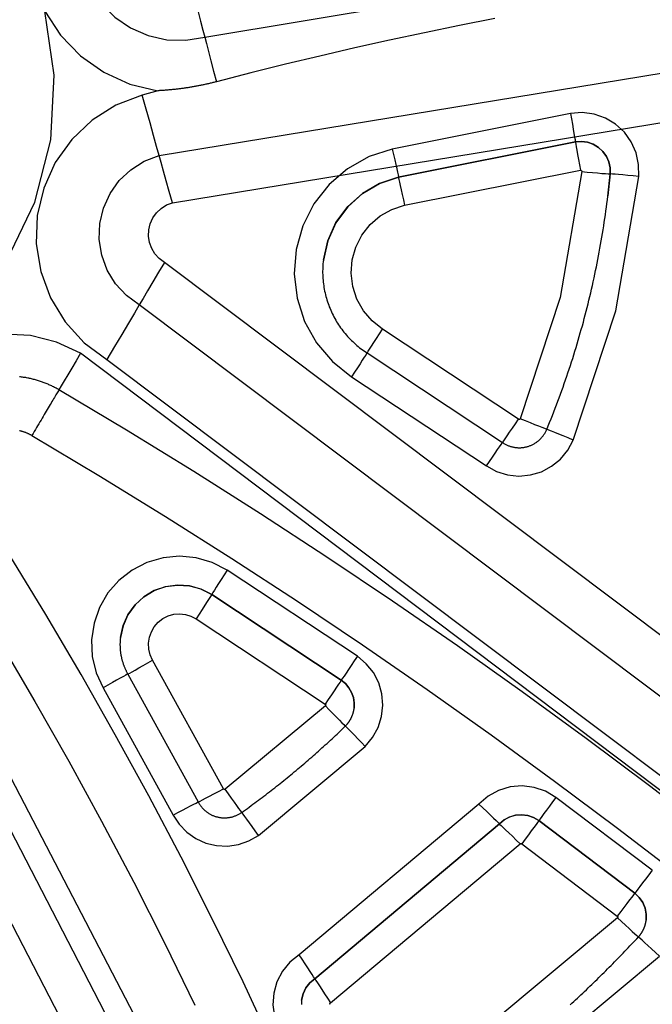
# Model space of a CAD drawing. Extents: x 0 to 21000, y 0 to 14850.
# Drawn here: x 8854 to 8888, y 1760 to 1812 of the extents above; entities that cross this region are included whole.
import ezdxf

# ---------------------------------------------------------------- set-up
doc = ezdxf.new("R2010")
doc.units = 0
doc.header["$LTSCALE"] = 10
doc.layers.get('0').update_dxf_attribs({"linetype": 'CONTINUOUS'})
doc.layers.get('DEFPOINTS').update_dxf_attribs({"color": 252, "linetype": 'CONTINUOUS'})
doc.layers.add('D-STR', color=1, linetype='CONTINUOUS')
doc.layers.add('D-STR-DIM', color=7, linetype='CONTINUOUS')
doc.styles.add('STYLE_0', font='romans.shx', dxfattribs={"width": 0.6, "bigfont": 'bigfont.shx'})
doc.dimstyles.new('S-50-_XXX_', dxfattribs={"dimscale": 50, "dimtxt": 2.5, "dimasz": 0.5, "dimexe": 0, "dimexo": 1, "dimgap": 0, "dimtad": 1, "dimrnd": 10, "dimblk": 'DOT', "dimcen": 0, "dimclrd": 256, "dimclre": 256, "dimclrt": 256, "dimazin": 3, "dimtfac": 0.05, "dimtix": 1, "dimtmove": 0, "dimatfit": 3})

# ---------------------------------------------------------------- blocks, each defined once
blk = doc.blocks.new('_DOT')
at = {"color": 0, "linetype": 'BYBLOCK'}
blk.add_line((-0.5, 0), (-1, 0), dxfattribs=at)
at = {"color": 0, "linetype": 'BYBLOCK', "const_width": 0.5}
blk.add_lwpolyline([(-0.25, 0, 1), (0.25, 0, 1)], format="xyb", close=True, dxfattribs=at)
blk = doc.blocks.new('*D24')
at = {"layer": 'D-STR-DIM'}
for p, q in [((9014.398, 2522.604), (6785.083, 2522.604)), ((6785.083, 1155.467), (6785.083, 2497.604))]:
    blk.add_line(p, q, dxfattribs=at)
at = {"layer": 'DEFPOINTS', "color": 0}
for p in [(6785.083, 2522.604), (9064.398, 2522.604), (7457.786, 1130.467)]:
    blk.add_point(p, dxfattribs=at)
at = {"layer": 'D-STR-DIM', "xscale": 25, "yscale": 25, "zscale": 25}
for p, rotation in [((6785.083, 2522.604), 90), ((6785.083, 1130.467), 270)]:
    blk.add_blockref('_DOT', p, dxfattribs=dict(at, rotation=rotation))
at = {"layer": 'D-STR-DIM', "style": 'STYLE_0', "width": 0.6}
blk.add_text('(1390)', height=125, rotation=90, dxfattribs=at).set_placement((6731.512, 1633.678))

msp = doc.modelspace()

# ---------------------------------------------------------------- linework, layer by layer
at = {"layer": 'D-STR'}
for p, q in [((8861.438, 1808.455), (8860.61, 1808.226)), ((8883.45, 1807.24), (8873.949, 1805.343)), ((8874.277, 1803.843), (8883.715, 1805.727)), ((8883.715, 1805.725), (8874.277, 1803.842)), ((8874.606, 1802.342), (8883.98, 1804.212)), ((8885.573, 1804.013), (8885.447, 1802.839)), ((8885.447, 1802.838), (8885.573, 1804.012)), ((8880.682, 1790.928), (8873.425, 1795.731)), ((8872.602, 1794.461), (8879.826, 1789.681)), ((8871.779, 1793.193), (8878.971, 1788.435)), ((8872.086, 1778.276), (8865.141, 1782.872)), ((8864.315, 1781.578), (8871.227, 1777.003)), ((8871.227, 1777.002), (8864.315, 1781.577)), ((8863.489, 1780.283), (8870.368, 1775.73)), ((8864.942, 1771.201), (8861.162, 1778.075)), ((8859.84, 1777.331), (8863.596, 1770.502)), ((8858.519, 1776.589), (8862.25, 1769.803)), ((8870.377, 1775.632), (8865.035, 1771.179)), ((8866.806, 1768.723), (8872.504, 1773.472)), ((8887.817, 1766.856), (8882.676, 1770.749)), ((8878.567, 1770.394), (8868.972, 1762.355)), ((8869.811, 1761.071), (8879.67, 1769.331)), ((8879.67, 1769.33), (8869.811, 1761.07)), ((8881.767, 1769.512), (8886.883, 1765.638)), ((8886.883, 1765.636), (8881.767, 1769.511)), ((8870.65, 1759.786), (8880.773, 1768.268)), ((8880.857, 1768.275), (8885.949, 1764.418)), ((8885.957, 1764.325), (8873.334, 1753.807)), ((8874.976, 1751.263), (8888.192, 1762.276))]:
    msp.add_line(p, q, dxfattribs=at)
at = {"layer": 'D-STR', "extrusion": (0, 1, -2.22045e-16)}
for p, q in [((8883.715, 1805.725), (8883.715, 1805.727)), ((8874.277, 1803.842), (8874.277, 1803.843)), ((8885.573, 1804.012), (8885.573, 1804.013)), ((8885.447, 1802.838), (8885.447, 1802.839)), ((8870.27, 1799.419), (8870.27, 1799.42)), ((8864.315, 1781.577), (8864.315, 1781.578)), ((8859.445, 1779.285), (8859.445, 1779.287)), ((8871.227, 1777.002), (8871.227, 1777.003)), ((8871.91, 1775.5), (8871.91, 1775.502)), ((8879.67, 1769.33), (8879.67, 1769.331)), ((8881.767, 1769.511), (8881.767, 1769.512)), ((8886.883, 1765.636), (8886.883, 1765.638)), ((8887.488, 1764.191), (8887.488, 1764.192)), ((8869.811, 1761.07), (8869.811, 1761.071)), ((8869.11, 1759.935), (8869.11, 1759.936))]:
    msp.add_line(p, q, dxfattribs=at)
at = {"layer": 'D-STR'}
for points in [[(8859.042, 1820.486), (8858.346, 1819.741), (8857.804, 1818.876), (8857.437, 1817.925), (8857.257, 1816.921), (8857.27, 1815.901), (8857.477, 1814.903), (8857.87, 1813.962), (8858.435, 1813.112), (8859.15, 1812.385), (8859.991, 1811.808), (8860.926, 1811.4), (8861.921, 1811.177), (8862.94, 1811.148), (8863.947, 1811.312)], [(8863.947, 1811.312), (8906.008, 1818.326), (8948.642, 1817.501), (8990.4, 1808.864)], [(8822.207, 1814.817), (8821.277, 1811.496), (8821.018, 1808.058), (8821.44, 1804.636), (8822.526, 1801.363), (8824.234, 1798.367), (8826.497, 1795.766), (8829.227, 1793.659), (8832.319, 1792.131), (8835.65, 1791.239), (8839.091, 1791.02), (8842.508, 1791.481), (8845.769, 1792.605), (8848.744, 1794.347), (8851.32, 1796.64), (8853.394, 1799.395), (8854.887, 1802.503), (8855.74, 1805.844), (8855.919, 1809.288), (8855.419, 1812.7)], [(8863.248, 1813.984), (8863.416, 1813.345), (8863.577, 1812.733), (8863.723, 1812.175), (8863.848, 1811.694), (8863.947, 1811.312)], [(8855.419, 1812.7), (8856.254, 1811.421), (8857.315, 1810.323), (8858.562, 1809.443), (8859.954, 1808.812), (8861.438, 1808.455)], [(8861.512, 1805.001), (8910.833, 1813.098), (8960.742, 1810.408), (9008.906, 1797.056)], [(8879.411, 1812.301), (8877.535, 1811.932), (8875.665, 1811.548), (8873.801, 1811.15), (8871.942, 1810.736), (8870.09, 1810.307), (8868.243, 1809.864), (8866.403, 1809.406), (8864.568, 1808.934), (8864.521, 1808.922), (8864.474, 1808.91), (8864.426, 1808.898), (8864.379, 1808.886), (8864.332, 1808.874), (8864.284, 1808.863), (8864.237, 1808.851), (8864.189, 1808.84), (8864.142, 1808.829), (8864.094, 1808.818), (8864.046, 1808.807), (8863.999, 1808.797), (8863.951, 1808.786), (8863.903, 1808.776), (8863.856, 1808.766), (8863.808, 1808.756), (8863.76, 1808.746), (8863.712, 1808.737), (8863.664, 1808.727), (8863.616, 1808.718), (8863.568, 1808.708), (8863.52, 1808.699), (8863.472, 1808.69), (8863.424, 1808.682), (8863.376, 1808.673), (8863.328, 1808.665), (8863.28, 1808.656), (8863.232, 1808.648), (8863.184, 1808.64), (8863.136, 1808.632), (8863.087, 1808.625), (8863.039, 1808.617), (8862.991, 1808.61), (8862.943, 1808.603), (8862.894, 1808.596), (8862.846, 1808.589), (8862.798, 1808.582), (8862.749, 1808.575), (8862.701, 1808.569), (8862.652, 1808.563), (8862.604, 1808.557), (8862.556, 1808.551), (8862.507, 1808.545), (8862.459, 1808.539), (8862.41, 1808.534), (8862.362, 1808.528), (8862.313, 1808.523), (8862.265, 1808.518), (8862.216, 1808.513), (8862.168, 1808.508), (8862.119, 1808.504), (8862.07, 1808.499), (8862.022, 1808.495), (8861.973, 1808.491), (8861.925, 1808.487), (8861.876, 1808.483), (8861.827, 1808.479), (8861.779, 1808.476), (8861.73, 1808.472), (8861.682, 1808.469), (8861.633, 1808.466), (8861.584, 1808.463), (8861.535, 1808.46), (8861.487, 1808.457), (8861.438, 1808.455)], [(8863.947, 1811.312), (8864.036, 1810.97), (8864.146, 1810.544), (8864.275, 1810.051), (8864.418, 1809.508), (8864.568, 1808.934)], [(8862.217, 1802.481), (8910.977, 1810.486), (8960.319, 1807.826), (9007.936, 1794.626)], [(8860.61, 1808.226), (8859.208, 1807.685), (8857.937, 1806.884), (8856.845, 1805.852), (8855.973, 1804.628), (8855.355, 1803.259), (8855.012, 1801.796), (8854.959, 1800.294), (8855.197, 1798.811), (8855.717, 1797.401), (8856.5, 1796.119), (8857.516, 1795.012), (8858.727, 1794.122)], [(8861.512, 1805.001), (8861.376, 1805.483), (8861.211, 1806.07), (8861.024, 1806.741), (8860.821, 1807.468), (8860.61, 1808.226)], [(8887.092, 1803.882), (8887.087, 1804.517), (8886.953, 1805.139), (8886.696, 1805.72), (8886.326, 1806.236), (8885.859, 1806.667), (8885.314, 1806.994), (8884.714, 1807.203), (8884.084, 1807.286), (8883.45, 1807.24)], [(8883.45, 1807.24), (8883.502, 1806.947), (8883.552, 1806.664), (8883.598, 1806.404), (8883.638, 1806.175), (8883.671, 1805.986), (8883.696, 1805.846), (8883.71, 1805.758), (8883.715, 1805.727)], [(8873.949, 1805.343), (8872.706, 1804.937), (8871.565, 1804.296), (8870.572, 1803.445), (8869.763, 1802.417), (8869.169, 1801.251), (8868.814, 1799.992), (8868.712, 1798.687), (8868.865, 1797.388), (8869.268, 1796.144), (8869.905, 1795.001), (8870.753, 1794.005), (8871.779, 1793.193)], [(8873.949, 1805.343), (8874.013, 1805.053), (8874.075, 1804.773), (8874.132, 1804.515), (8874.182, 1804.288), (8874.223, 1804.101), (8874.253, 1803.961), (8874.271, 1803.874), (8874.277, 1803.843)], [(8883.715, 1805.727), (8884.039, 1805.75), (8884.36, 1805.708), (8884.666, 1805.601), (8884.944, 1805.434), (8885.183, 1805.215), (8885.371, 1804.951), (8885.503, 1804.655), (8885.571, 1804.338), (8885.573, 1804.013)], [(8885.573, 1804.012), (8885.571, 1804.337), (8885.502, 1804.654), (8885.371, 1804.95), (8885.182, 1805.214), (8884.944, 1805.433), (8884.666, 1805.6), (8884.36, 1805.707), (8884.038, 1805.749), (8883.715, 1805.725)], [(8883.715, 1805.725), (8883.72, 1805.694), (8883.735, 1805.606), (8883.759, 1805.466), (8883.792, 1805.277), (8883.832, 1805.048), (8883.878, 1804.788), (8883.928, 1804.505), (8883.98, 1804.212)], [(8860.447, 1797.028), (8859.763, 1797.53), (8859.189, 1798.156), (8858.746, 1798.881), (8858.452, 1799.678), (8858.317, 1800.517), (8858.347, 1801.365), (8858.541, 1802.192), (8858.891, 1802.966), (8859.384, 1803.658), (8860.001, 1804.242), (8860.719, 1804.695), (8861.512, 1805.001)], [(8862.217, 1802.481), (8862.052, 1803.073), (8861.893, 1803.641), (8861.747, 1804.165), (8861.618, 1804.624), (8861.512, 1805.001)], [(8883.98, 1804.212), (8883.993, 1804.213), (8884.006, 1804.212), (8884.018, 1804.207), (8884.029, 1804.201), (8884.039, 1804.192), (8884.046, 1804.181), (8884.052, 1804.17), (8884.054, 1804.157), (8884.054, 1804.144)], [(8870.27, 1799.42), (8870.503, 1800.452), (8870.943, 1801.416), (8871.569, 1802.269), (8872.357, 1802.977), (8873.273, 1803.509), (8874.277, 1803.843)], [(8874.277, 1803.842), (8873.272, 1803.508), (8872.357, 1802.976), (8871.569, 1802.268), (8870.942, 1801.415), (8870.503, 1800.451), (8870.27, 1799.419)], [(8874.277, 1803.842), (8874.283, 1803.811), (8874.302, 1803.724), (8874.332, 1803.584), (8874.373, 1803.397), (8874.423, 1803.17), (8874.48, 1802.912), (8874.541, 1802.632), (8874.606, 1802.342)], [(8884.054, 1804.144), (8882.908, 1797.428), (8880.777, 1790.956)], [(8883.596, 1789.816), (8885.869, 1796.719), (8887.092, 1803.882)], [(8884.054, 1804.144), (8884.35, 1804.116), (8884.635, 1804.09), (8884.898, 1804.066), (8885.128, 1804.046), (8885.317, 1804.03), (8885.457, 1804.019), (8885.544, 1804.013), (8885.573, 1804.012)], [(8887.092, 1803.882), (8886.796, 1803.91), (8886.511, 1803.936), (8886.249, 1803.96), (8886.019, 1803.98), (8885.83, 1803.996), (8885.689, 1804.007), (8885.603, 1804.013), (8885.573, 1804.013)], [(8879.826, 1789.681), (8879.859, 1789.659), (8879.893, 1789.638), (8879.927, 1789.618), (8879.962, 1789.598), (8879.997, 1789.58), (8880.033, 1789.562), (8880.069, 1789.545), (8880.105, 1789.53), (8880.142, 1789.515), (8880.179, 1789.501), (8880.217, 1789.488), (8880.254, 1789.475), (8880.292, 1789.464), (8880.331, 1789.454), (8880.369, 1789.445), (8880.408, 1789.437), (8880.447, 1789.429), (8880.486, 1789.423), (8880.526, 1789.418), (8880.565, 1789.413), (8880.605, 1789.41), (8880.644, 1789.408), (8880.684, 1789.406), (8880.724, 1789.406), (8880.764, 1789.406), (8880.803, 1789.408), (8880.843, 1789.411), (8880.882, 1789.414), (8880.922, 1789.419), (8880.961, 1789.424), (8881, 1789.431), (8881.039, 1789.438), (8881.078, 1789.447), (8881.117, 1789.456), (8881.155, 1789.467), (8881.193, 1789.478), (8881.231, 1789.49), (8881.268, 1789.504), (8881.305, 1789.518), (8881.342, 1789.533), (8881.378, 1789.549), (8881.414, 1789.566), (8881.45, 1789.584), (8881.485, 1789.602), (8881.519, 1789.622), (8881.553, 1789.642), (8881.587, 1789.664), (8881.62, 1789.686), (8881.652, 1789.709), (8881.684, 1789.732), (8881.715, 1789.757), (8881.746, 1789.782), (8881.776, 1789.808), (8881.805, 1789.835), (8881.834, 1789.862), (8881.862, 1789.891), (8881.889, 1789.92), (8881.915, 1789.949), (8881.941, 1789.979), (8881.966, 1790.01), (8881.99, 1790.042), (8882.014, 1790.074), (8882.036, 1790.106), (8882.058, 1790.14), (8882.079, 1790.173), (8882.099, 1790.208), (8882.118, 1790.242), (8882.137, 1790.278), (8882.154, 1790.313), (8882.171, 1790.349), (8882.186, 1790.386), (8882.263, 1790.572), (8882.339, 1790.759), (8882.414, 1790.947), (8882.489, 1791.134), (8882.562, 1791.322), (8882.635, 1791.51), (8882.707, 1791.699), (8882.778, 1791.887), (8882.849, 1792.076), (8882.918, 1792.266), (8882.987, 1792.456), (8883.055, 1792.645), (8883.122, 1792.836), (8883.188, 1793.026), (8883.254, 1793.217), (8883.319, 1793.408), (8883.382, 1793.6), (8883.446, 1793.791), (8883.508, 1793.983), (8883.569, 1794.175), (8883.63, 1794.368), (8883.69, 1794.56), (8883.749, 1794.753), (8883.807, 1794.947), (8883.864, 1795.14), (8883.921, 1795.334), (8883.976, 1795.528), (8884.031, 1795.722), (8884.085, 1795.916), (8884.138, 1796.111), (8884.191, 1796.306), (8884.242, 1796.501), (8884.293, 1796.696), (8884.343, 1796.891), (8884.392, 1797.087), (8884.44, 1797.283), (8884.487, 1797.479), (8884.534, 1797.676), (8884.579, 1797.872), (8884.624, 1798.069), (8884.668, 1798.266), (8884.711, 1798.463), (8884.754, 1798.66), (8884.795, 1798.857), (8884.836, 1799.055), (8884.876, 1799.253), (8884.915, 1799.451), (8884.953, 1799.649), (8884.99, 1799.847), (8885.026, 1800.046), (8885.062, 1800.244), (8885.097, 1800.443), (8885.13, 1800.642), (8885.164, 1800.841), (8885.196, 1801.04), (8885.227, 1801.239), (8885.257, 1801.439), (8885.287, 1801.638), (8885.316, 1801.838), (8885.344, 1802.038), (8885.371, 1802.238), (8885.397, 1802.438), (8885.422, 1802.638), (8885.447, 1802.838)], [(8861.792, 1799.297), (8861.518, 1799.498), (8861.289, 1799.748), (8861.112, 1800.037), (8860.995, 1800.356), (8860.941, 1800.69), (8860.953, 1801.029), (8861.031, 1801.359), (8861.17, 1801.668), (8861.367, 1801.945), (8861.613, 1802.178), (8861.9, 1802.359), (8862.217, 1802.481)], [(8873.425, 1795.731), (8872.867, 1796.172), (8872.405, 1796.714), (8872.058, 1797.336), (8871.839, 1798.013), (8871.756, 1798.72), (8871.812, 1799.43), (8872.005, 1800.115), (8872.328, 1800.749), (8872.768, 1801.309), (8873.309, 1801.772), (8873.929, 1802.12), (8874.606, 1802.342)], [(8861.792, 1799.297), (8861.477, 1798.768), (8861.175, 1798.258), (8860.895, 1797.786), (8860.65, 1797.371), (8860.447, 1797.028)], [(8966.062, 1701.584), (8919.237, 1756.107), (8861.792, 1799.297)], [(8870.27, 1799.419), (8870.259, 1799.321), (8870.25, 1799.224), (8870.243, 1799.126), (8870.238, 1799.028), (8870.234, 1798.931), (8870.233, 1798.833), (8870.233, 1798.735), (8870.235, 1798.637), (8870.239, 1798.539), (8870.245, 1798.442), (8870.253, 1798.344), (8870.263, 1798.247), (8870.274, 1798.149), (8870.287, 1798.052), (8870.303, 1797.956), (8870.32, 1797.859), (8870.338, 1797.763), (8870.359, 1797.668), (8870.381, 1797.572), (8870.406, 1797.477), (8870.432, 1797.383), (8870.459, 1797.289), (8870.489, 1797.196), (8870.52, 1797.103), (8870.554, 1797.011), (8870.588, 1796.92), (8870.625, 1796.829), (8870.663, 1796.739), (8870.703, 1796.649), (8870.745, 1796.561), (8870.788, 1796.473), (8870.833, 1796.386), (8870.88, 1796.3), (8870.928, 1796.215), (8870.978, 1796.131), (8871.029, 1796.047), (8871.083, 1795.965), (8871.137, 1795.884), (8871.193, 1795.804), (8871.251, 1795.725), (8871.31, 1795.647), (8871.371, 1795.57), (8871.433, 1795.494), (8871.496, 1795.419), (8871.561, 1795.346), (8871.627, 1795.274), (8871.695, 1795.203), (8871.764, 1795.134), (8871.834, 1795.066), (8871.905, 1794.999), (8871.978, 1794.933), (8872.052, 1794.869), (8872.127, 1794.806), (8872.204, 1794.745), (8872.281, 1794.685), (8872.36, 1794.627), (8872.439, 1794.57), (8872.52, 1794.515), (8872.602, 1794.461)], [(8860.447, 1797.028), (8860.188, 1796.588), (8859.874, 1796.056), (8859.517, 1795.452), (8859.129, 1794.8), (8858.727, 1794.122)], [(8963.894, 1700.087), (8917.439, 1754.179), (8860.447, 1797.028)], [(8857.319, 1794.445), (8856.029, 1795.047), (8854.649, 1795.393), (8853.227, 1795.47), (8851.817, 1795.277), (8850.47, 1794.819), (8849.234, 1794.114), (8848.154, 1793.186), (8847.27, 1792.071), (8846.614, 1790.808), (8846.209, 1789.443), (8846.072, 1788.027), (8846.205, 1786.61), (8846.606, 1785.244), (8847.258, 1783.979)], [(8872.602, 1794.461), (8872.618, 1794.484), (8872.664, 1794.554), (8872.74, 1794.67), (8872.842, 1794.828), (8872.967, 1795.021), (8873.11, 1795.241), (8873.264, 1795.481), (8873.425, 1795.731)], [(8857.319, 1794.445), (8857.082, 1794.042), (8856.853, 1793.654), (8856.64, 1793.294), (8856.45, 1792.974), (8856.29, 1792.705), (8856.166, 1792.496)], [(8964.169, 1692.846), (8916.561, 1749.762), (8857.319, 1794.445)], [(8872.601, 1794.462), (8872.58, 1794.43), (8872.529, 1794.353), (8872.451, 1794.234), (8872.349, 1794.076), (8872.226, 1793.886), (8872.086, 1793.67), (8871.936, 1793.436), (8871.779, 1793.193)], [(8858.727, 1794.122), (8915.138, 1751.71), (8961.119, 1698.17)], [(8856.166, 1792.496), (8856.119, 1792.523), (8856.072, 1792.55), (8856.024, 1792.576), (8855.976, 1792.602), (8855.928, 1792.627), (8855.88, 1792.652), (8855.831, 1792.677), (8855.783, 1792.701), (8855.733, 1792.724), (8855.684, 1792.747), (8855.635, 1792.769), (8855.585, 1792.791), (8855.535, 1792.812), (8855.485, 1792.833), (8855.434, 1792.853), (8855.384, 1792.873), (8855.333, 1792.892), (8855.282, 1792.911), (8855.231, 1792.929), (8855.179, 1792.947), (8855.128, 1792.964), (8855.076, 1792.98), (8855.024, 1792.996), (8854.972, 1793.012), (8854.92, 1793.027), (8854.868, 1793.041), (8854.815, 1793.055), (8854.762, 1793.068), (8854.71, 1793.081), (8854.657, 1793.093), (8854.604, 1793.105), (8854.551, 1793.116), (8854.498, 1793.126), (8854.444, 1793.136), (8854.391, 1793.145), (8854.337, 1793.154), (8854.284, 1793.162), (8854.23, 1793.169), (8854.176, 1793.176), (8854.122, 1793.183), (8854.069, 1793.188)], [(8891.027, 1768.782), (8887.676, 1771.361), (8884.292, 1773.895), (8880.877, 1776.384), (8877.431, 1778.827), (8873.955, 1781.224), (8870.451, 1783.574), (8866.919, 1785.877), (8863.36, 1788.132), (8859.776, 1790.338), (8856.166, 1792.496), (8856.137, 1792.448), (8856.107, 1792.397), (8856.074, 1792.342), (8856.04, 1792.284), (8856.003, 1792.223), (8855.965, 1792.159), (8855.925, 1792.091), (8855.883, 1792.021), (8855.839, 1791.947), (8855.794, 1791.871), (8855.747, 1791.792), (8855.699, 1791.711), (8855.65, 1791.627), (8855.599, 1791.541), (8855.546, 1791.453), (8855.493, 1791.362), (8855.438, 1791.27), (8855.383, 1791.176), (8855.326, 1791.08), (8855.268, 1790.982), (8855.21, 1790.883), (8855.151, 1790.783), (8855.091, 1790.682), (8855.031, 1790.58), (8854.97, 1790.477), (8854.909, 1790.373), (8854.847, 1790.269), (8854.786, 1790.164), (8854.724, 1790.059)], [(8879.826, 1789.681), (8879.843, 1789.703), (8879.891, 1789.772), (8879.97, 1789.886), (8880.076, 1790.041), (8880.206, 1790.23), (8880.354, 1790.447), (8880.515, 1790.683), (8880.682, 1790.928)], [(8880.777, 1790.956), (8880.771, 1790.945), (8880.763, 1790.936), (8880.753, 1790.928), (8880.742, 1790.922), (8880.73, 1790.918), (8880.718, 1790.917), (8880.705, 1790.918), (8880.693, 1790.922), (8880.682, 1790.928)], [(8882.186, 1790.386), (8882.158, 1790.395), (8882.078, 1790.426), (8881.947, 1790.478), (8881.772, 1790.548), (8881.558, 1790.635), (8881.315, 1790.735), (8881.051, 1790.843), (8880.777, 1790.956)], [(8854.059, 1790.326), (8854.088, 1790.319), (8854.117, 1790.311), (8854.146, 1790.304), (8854.175, 1790.295), (8854.204, 1790.287), (8854.233, 1790.278), (8854.261, 1790.269), (8854.29, 1790.259), (8854.318, 1790.249), (8854.346, 1790.239), (8854.374, 1790.229), (8854.402, 1790.218), (8854.43, 1790.206), (8854.457, 1790.195), (8854.485, 1790.183), (8854.512, 1790.17), (8854.539, 1790.158), (8854.566, 1790.145), (8854.593, 1790.131), (8854.619, 1790.118), (8854.646, 1790.104), (8854.672, 1790.089), (8854.698, 1790.075), (8854.724, 1790.059), (8858.302, 1787.921), (8861.856, 1785.734), (8865.383, 1783.499), (8868.884, 1781.216), (8872.358, 1778.887), (8875.803, 1776.511), (8879.218, 1774.089), (8882.604, 1771.622), (8885.958, 1769.11), (8889.279, 1766.554)], [(8883.596, 1789.816), (8883.325, 1789.928), (8883.064, 1790.036), (8882.823, 1790.134), (8882.611, 1790.221), (8882.435, 1790.291), (8882.303, 1790.344), (8882.219, 1790.376), (8882.187, 1790.387)], [(8878.971, 1788.435), (8879.509, 1788.141), (8880.094, 1787.959), (8880.704, 1787.895), (8881.314, 1787.952), (8881.901, 1788.128), (8882.443, 1788.415), (8882.917, 1788.803), (8883.307, 1789.276), (8883.596, 1789.816)], [(8878.971, 1788.435), (8879.133, 1788.673), (8879.29, 1788.903), (8879.435, 1789.115), (8879.563, 1789.303), (8879.67, 1789.458), (8879.751, 1789.575), (8879.803, 1789.65), (8879.826, 1789.681)], [(8882.758, 1642.696), (8880.55, 1693.166), (8867.547, 1741.983), (8844.357, 1786.865)], [(8842.461, 1785.619), (8865.425, 1741.175), (8878.302, 1692.833), (8880.489, 1642.855)], [(8847.258, 1783.979), (8866.747, 1746.491), (8879.023, 1706.063), (8883.671, 1664.069)], [(8867.561, 1757.533), (8865.987, 1760.9), (8864.36, 1764.24), (8862.681, 1767.552), (8860.952, 1770.835), (8859.172, 1774.088), (8857.343, 1777.31), (8855.465, 1780.499), (8853.539, 1783.654)], [(8865.141, 1782.872), (8864.348, 1783.281), (8863.493, 1783.533), (8862.605, 1783.619), (8861.717, 1783.535), (8860.86, 1783.286), (8860.067, 1782.878), (8859.364, 1782.329), (8858.778, 1781.656), (8858.33, 1780.885), (8858.036, 1780.043), (8857.906, 1779.16), (8857.945, 1778.269), (8858.152, 1777.402), (8858.519, 1776.589)], [(8865.141, 1782.872), (8864.98, 1782.622), (8864.825, 1782.381), (8864.683, 1782.158), (8864.557, 1781.962), (8864.455, 1781.801), (8864.378, 1781.68), (8864.331, 1781.605), (8864.315, 1781.578)], [(8859.445, 1779.287), (8859.585, 1779.912), (8859.848, 1780.497), (8860.224, 1781.016), (8860.696, 1781.45), (8861.245, 1781.78), (8861.85, 1781.993), (8862.485, 1782.081), (8863.125, 1782.038), (8863.743, 1781.868), (8864.315, 1781.578)], [(8864.315, 1781.577), (8863.743, 1781.867), (8863.125, 1782.037), (8862.485, 1782.08), (8861.85, 1781.992), (8861.245, 1781.779), (8860.696, 1781.449), (8860.224, 1781.015), (8859.848, 1780.496), (8859.585, 1779.911), (8859.445, 1779.285)], [(8864.315, 1781.577), (8864.299, 1781.55), (8864.251, 1781.474), (8864.175, 1781.354), (8864.072, 1781.192), (8863.947, 1780.997), (8863.804, 1780.774), (8863.65, 1780.533), (8863.489, 1780.283)], [(8861.162, 1778.075), (8861.033, 1778.361), (8860.96, 1778.665), (8860.947, 1778.978), (8860.992, 1779.289), (8861.096, 1779.584), (8861.253, 1779.855), (8861.459, 1780.092), (8861.706, 1780.285), (8861.985, 1780.428), (8862.286, 1780.516), (8862.598, 1780.545), (8862.91, 1780.515), (8863.21, 1780.426), (8863.489, 1780.283)], [(8853.024, 1779.022), (8854.879, 1775.872), (8856.686, 1772.689), (8858.444, 1769.476), (8860.153, 1766.232), (8861.811, 1762.96), (8863.418, 1759.66)], [(8859.445, 1779.285), (8859.441, 1779.251), (8859.437, 1779.217), (8859.434, 1779.183), (8859.431, 1779.149), (8859.429, 1779.114), (8859.427, 1779.08), (8859.425, 1779.046), (8859.424, 1779.011), (8859.423, 1778.977), (8859.422, 1778.943), (8859.422, 1778.908), (8859.422, 1778.874), (8859.423, 1778.839), (8859.424, 1778.805), (8859.425, 1778.771), (8859.427, 1778.736), (8859.429, 1778.702), (8859.431, 1778.668), (8859.434, 1778.634), (8859.437, 1778.599), (8859.44, 1778.565), (8859.444, 1778.531), (8859.449, 1778.497), (8859.453, 1778.463), (8859.458, 1778.429), (8859.464, 1778.395), (8859.469, 1778.361), (8859.475, 1778.327), (8859.482, 1778.293), (8859.489, 1778.26), (8859.496, 1778.226), (8859.503, 1778.192), (8859.511, 1778.159), (8859.52, 1778.126), (8859.528, 1778.092), (8859.537, 1778.059), (8859.547, 1778.026), (8859.556, 1777.993), (8859.566, 1777.96), (8859.577, 1777.928), (8859.588, 1777.895), (8859.599, 1777.862), (8859.61, 1777.83), (8859.622, 1777.798), (8859.634, 1777.766), (8859.647, 1777.733), (8859.66, 1777.702), (8859.673, 1777.67), (8859.686, 1777.638), (8859.7, 1777.607), (8859.715, 1777.576), (8859.729, 1777.544), (8859.744, 1777.513), (8859.759, 1777.483), (8859.775, 1777.452), (8859.791, 1777.422), (8859.807, 1777.391), (8859.824, 1777.361), (8859.84, 1777.331)], [(8859.84, 1777.331), (8859.867, 1777.344), (8859.943, 1777.385), (8860.065, 1777.453), (8860.229, 1777.545), (8860.429, 1777.658), (8860.657, 1777.787), (8860.905, 1777.928), (8861.162, 1778.075)], [(8872.086, 1778.276), (8871.919, 1778.03), (8871.758, 1777.793), (8871.61, 1777.574), (8871.48, 1777.381), (8871.373, 1777.223), (8871.293, 1777.104), (8871.244, 1777.03), (8871.227, 1777.003)], [(8872.504, 1773.472), (8872.898, 1773.939), (8873.194, 1774.475), (8873.379, 1775.058), (8873.447, 1775.667), (8873.394, 1776.276), (8873.223, 1776.864), (8872.94, 1777.406), (8872.556, 1777.883), (8872.086, 1778.276)], [(8859.84, 1777.332), (8859.807, 1777.316), (8859.727, 1777.272), (8859.602, 1777.203), (8859.438, 1777.111), (8859.24, 1776.999), (8859.015, 1776.871), (8858.771, 1776.733), (8858.519, 1776.589)], [(8871.227, 1777.002), (8871.21, 1776.976), (8871.161, 1776.902), (8871.082, 1776.783), (8870.975, 1776.624), (8870.845, 1776.432), (8870.696, 1776.213), (8870.535, 1775.976), (8870.368, 1775.73)], [(8871.227, 1777.003), (8871.45, 1776.82), (8871.636, 1776.599), (8871.779, 1776.348), (8871.874, 1776.075), (8871.918, 1775.79), (8871.91, 1775.502)], [(8871.91, 1775.5), (8871.918, 1775.789), (8871.874, 1776.074), (8871.779, 1776.347), (8871.636, 1776.598), (8871.45, 1776.819), (8871.227, 1777.002)], [(8863.596, 1770.502), (8863.614, 1770.468), (8863.633, 1770.435), (8863.653, 1770.403), (8863.673, 1770.371), (8863.695, 1770.339), (8863.717, 1770.308), (8863.74, 1770.277), (8863.763, 1770.248), (8863.787, 1770.218), (8863.812, 1770.189), (8863.838, 1770.161), (8863.864, 1770.134), (8863.891, 1770.107), (8863.919, 1770.08), (8863.947, 1770.055), (8863.976, 1770.03), (8864.005, 1770.006), (8864.035, 1769.982), (8864.066, 1769.96), (8864.097, 1769.938), (8864.128, 1769.916), (8864.161, 1769.896), (8864.193, 1769.876), (8864.226, 1769.857), (8864.26, 1769.839), (8864.294, 1769.822), (8864.328, 1769.805), (8864.363, 1769.789), (8864.398, 1769.774), (8864.433, 1769.76), (8864.469, 1769.747), (8864.505, 1769.735), (8864.541, 1769.724), (8864.578, 1769.713), (8864.615, 1769.703), (8864.652, 1769.695), (8864.689, 1769.687), (8864.726, 1769.68), (8864.764, 1769.674), (8864.802, 1769.668), (8864.839, 1769.664), (8864.877, 1769.661), (8864.915, 1769.658), (8864.953, 1769.657), (8864.992, 1769.656), (8865.03, 1769.656), (8865.068, 1769.658), (8865.106, 1769.66), (8865.144, 1769.663), (8865.182, 1769.667), (8865.219, 1769.671), (8865.257, 1769.677), (8865.294, 1769.684), (8865.332, 1769.691), (8865.369, 1769.7), (8865.406, 1769.709), (8865.443, 1769.719), (8865.479, 1769.73), (8865.515, 1769.742), (8865.551, 1769.755), (8865.587, 1769.769), (8865.622, 1769.783), (8865.657, 1769.798), (8865.691, 1769.815), (8865.725, 1769.832), (8865.759, 1769.849), (8865.792, 1769.868), (8865.825, 1769.888), (8865.857, 1769.908), (8865.889, 1769.929), (8865.92, 1769.95), (8866.019, 1770.021), (8866.118, 1770.092), (8866.217, 1770.164), (8866.316, 1770.235), (8866.414, 1770.307), (8866.513, 1770.379), (8866.611, 1770.452), (8866.709, 1770.524), (8866.807, 1770.597), (8866.904, 1770.67), (8867.001, 1770.744), (8867.099, 1770.817), (8867.196, 1770.891), (8867.292, 1770.965), (8867.389, 1771.04), (8867.485, 1771.114), (8867.582, 1771.189), (8867.678, 1771.264), (8867.773, 1771.34), (8867.869, 1771.415), (8867.964, 1771.491), (8868.06, 1771.567), (8868.155, 1771.644), (8868.25, 1771.72), (8868.344, 1771.797), (8868.439, 1771.874), (8868.533, 1771.951), (8868.627, 1772.029), (8868.721, 1772.107), (8868.814, 1772.185), (8868.908, 1772.263), (8869.001, 1772.342), (8869.094, 1772.421), (8869.187, 1772.5), (8869.28, 1772.579), (8869.372, 1772.658), (8869.464, 1772.738), (8869.556, 1772.818), (8869.648, 1772.898), (8869.74, 1772.979), (8869.831, 1773.059), (8869.922, 1773.14), (8870.013, 1773.221), (8870.104, 1773.303), (8870.195, 1773.384), (8870.285, 1773.466), (8870.375, 1773.548), (8870.465, 1773.631), (8870.555, 1773.713), (8870.644, 1773.796), (8870.733, 1773.879), (8870.823, 1773.962), (8870.911, 1774.046), (8871, 1774.129), (8871.088, 1774.213), (8871.177, 1774.297), (8871.265, 1774.382), (8871.352, 1774.466), (8871.44, 1774.551), (8871.453, 1774.564), (8871.466, 1774.577), (8871.479, 1774.59), (8871.491, 1774.603), (8871.504, 1774.617), (8871.516, 1774.63), (8871.528, 1774.644), (8871.54, 1774.658), (8871.552, 1774.672), (8871.564, 1774.686), (8871.575, 1774.7), (8871.586, 1774.715), (8871.598, 1774.729), (8871.609, 1774.744), (8871.619, 1774.759), (8871.63, 1774.773), (8871.641, 1774.788), (8871.651, 1774.804), (8871.661, 1774.819), (8871.671, 1774.834), (8871.681, 1774.85), (8871.69, 1774.865), (8871.7, 1774.881), (8871.709, 1774.897), (8871.718, 1774.913), (8871.727, 1774.929), (8871.736, 1774.945), (8871.744, 1774.961), (8871.752, 1774.977), (8871.761, 1774.994), (8871.769, 1775.01), (8871.776, 1775.027), (8871.784, 1775.043), (8871.791, 1775.06), (8871.798, 1775.077), (8871.805, 1775.094), (8871.812, 1775.111), (8871.819, 1775.128), (8871.825, 1775.145), (8871.831, 1775.162), (8871.837, 1775.18), (8871.843, 1775.197), (8871.849, 1775.215), (8871.854, 1775.232), (8871.859, 1775.25), (8871.864, 1775.267), (8871.869, 1775.285), (8871.873, 1775.303), (8871.878, 1775.32), (8871.882, 1775.338), (8871.886, 1775.356), (8871.89, 1775.374), (8871.893, 1775.392), (8871.897, 1775.41), (8871.9, 1775.428), (8871.903, 1775.446), (8871.905, 1775.464), (8871.908, 1775.482), (8871.91, 1775.5)], [(8870.368, 1775.73), (8870.378, 1775.722), (8870.386, 1775.712), (8870.391, 1775.701), (8870.395, 1775.689), (8870.396, 1775.677), (8870.395, 1775.664), (8870.391, 1775.652), (8870.385, 1775.641), (8870.377, 1775.632)], [(8870.377, 1775.632), (8870.583, 1775.42), (8870.782, 1775.216), (8870.965, 1775.028), (8871.126, 1774.865), (8871.258, 1774.73), (8871.357, 1774.631), (8871.418, 1774.571), (8871.44, 1774.551)], [(8872.504, 1773.472), (8872.301, 1773.68), (8872.106, 1773.88), (8871.925, 1774.065), (8871.766, 1774.227), (8871.633, 1774.362), (8871.533, 1774.463), (8871.468, 1774.527), (8871.441, 1774.552)], [(8863.596, 1770.502), (8863.621, 1770.513), (8863.698, 1770.551), (8863.822, 1770.615), (8863.989, 1770.701), (8864.193, 1770.808), (8864.426, 1770.93), (8864.679, 1771.063), (8864.942, 1771.201)], [(8865.035, 1771.179), (8865.024, 1771.173), (8865.013, 1771.169), (8865.001, 1771.168), (8864.989, 1771.168), (8864.977, 1771.171), (8864.966, 1771.176), (8864.957, 1771.183), (8864.948, 1771.191), (8864.942, 1771.201)], [(8865.92, 1769.95), (8865.902, 1769.973), (8865.851, 1770.042), (8865.769, 1770.155), (8865.658, 1770.308), (8865.524, 1770.494), (8865.372, 1770.707), (8865.207, 1770.938), (8865.035, 1771.179)], [(8882.676, 1770.749), (8882.123, 1771.077), (8881.514, 1771.284), (8880.876, 1771.361), (8880.236, 1771.306), (8879.62, 1771.12), (8879.056, 1770.811), (8878.567, 1770.394)], [(8882.676, 1770.749), (8882.499, 1770.51), (8882.329, 1770.28), (8882.172, 1770.067), (8882.034, 1769.88), (8881.921, 1769.726), (8881.837, 1769.61), (8881.785, 1769.538), (8881.767, 1769.512)], [(8862.25, 1769.803), (8862.508, 1769.939), (8862.755, 1770.069), (8862.984, 1770.189), (8863.187, 1770.295), (8863.354, 1770.382), (8863.481, 1770.447), (8863.562, 1770.487), (8863.595, 1770.503)], [(8878.567, 1770.394), (8878.783, 1770.189), (8878.99, 1769.991), (8879.181, 1769.808), (8879.348, 1769.648), (8879.485, 1769.515), (8879.587, 1769.416), (8879.65, 1769.354), (8879.67, 1769.331)], [(8862.25, 1769.803), (8862.573, 1769.312), (8862.982, 1768.889), (8863.464, 1768.552), (8864, 1768.311), (8864.572, 1768.175), (8865.16, 1768.15), (8865.742, 1768.235), (8866.297, 1768.428), (8866.806, 1768.723)], [(8866.806, 1768.723), (8866.638, 1768.959), (8866.476, 1769.186), (8866.325, 1769.395), (8866.193, 1769.58), (8866.083, 1769.732), (8865.999, 1769.848), (8865.944, 1769.921), (8865.921, 1769.951)], [(8879.67, 1769.331), (8879.92, 1769.544), (8880.208, 1769.702), (8880.522, 1769.796), (8880.848, 1769.825), (8881.174, 1769.785), (8881.485, 1769.68), (8881.767, 1769.512)], [(8881.767, 1769.511), (8881.484, 1769.679), (8881.174, 1769.784), (8880.848, 1769.824), (8880.522, 1769.795), (8880.208, 1769.701), (8879.92, 1769.543), (8879.67, 1769.33)], [(8879.67, 1769.33), (8879.691, 1769.307), (8879.754, 1769.245), (8879.856, 1769.146), (8879.993, 1769.014), (8880.16, 1768.853), (8880.351, 1768.67), (8880.558, 1768.473), (8880.773, 1768.268)], [(8881.767, 1769.511), (8881.749, 1769.485), (8881.697, 1769.413), (8881.613, 1769.298), (8881.5, 1769.144), (8881.362, 1768.957), (8881.205, 1768.744), (8881.034, 1768.514), (8880.857, 1768.275)], [(8880.773, 1768.268), (8880.783, 1768.276), (8880.795, 1768.282), (8880.808, 1768.286), (8880.821, 1768.287), (8880.834, 1768.286), (8880.846, 1768.282), (8880.857, 1768.275)], [(8887.817, 1766.856), (8887.635, 1766.62), (8887.46, 1766.393), (8887.298, 1766.184), (8887.157, 1765.999), (8887.041, 1765.848), (8886.954, 1765.734), (8886.901, 1765.663), (8886.883, 1765.638)], [(8886.883, 1765.636), (8886.865, 1765.611), (8886.811, 1765.54), (8886.725, 1765.426), (8886.609, 1765.275), (8886.467, 1765.09), (8886.306, 1764.881), (8886.131, 1764.654), (8885.949, 1764.418)], [(8886.883, 1765.638), (8887.12, 1765.412), (8887.305, 1765.142), (8887.431, 1764.841), (8887.493, 1764.519), (8887.488, 1764.192)], [(8887.488, 1764.191), (8887.493, 1764.518), (8887.431, 1764.84), (8887.305, 1765.141), (8887.119, 1765.411), (8886.883, 1765.636)], [(8885.949, 1764.418), (8885.958, 1764.409), (8885.966, 1764.399), (8885.971, 1764.386), (8885.973, 1764.373), (8885.973, 1764.36), (8885.97, 1764.347), (8885.964, 1764.336), (8885.957, 1764.325)], [(8885.957, 1764.325), (8886.174, 1764.123), (8886.382, 1763.93), (8886.575, 1763.752), (8886.744, 1763.597), (8886.883, 1763.469), (8886.987, 1763.375), (8887.051, 1763.318), (8887.074, 1763.3)], [(8883.434, 1759.676), (8883.53, 1759.766), (8883.627, 1759.855), (8883.723, 1759.945), (8883.82, 1760.035), (8883.916, 1760.125), (8884.012, 1760.215), (8884.107, 1760.306), (8884.203, 1760.397), (8884.298, 1760.487), (8884.394, 1760.578), (8884.489, 1760.67), (8884.583, 1760.761), (8884.678, 1760.853), (8884.773, 1760.945), (8884.867, 1761.037), (8884.961, 1761.129), (8885.055, 1761.221), (8885.149, 1761.314), (8885.242, 1761.406), (8885.336, 1761.499), (8885.429, 1761.592), (8885.522, 1761.686), (8885.615, 1761.779), (8885.707, 1761.873), (8885.8, 1761.967), (8885.892, 1762.061), (8885.984, 1762.155), (8886.076, 1762.249), (8886.168, 1762.344), (8886.259, 1762.439), (8886.35, 1762.534), (8886.441, 1762.629), (8886.532, 1762.724), (8886.623, 1762.82), (8886.714, 1762.915), (8886.804, 1763.011), (8886.894, 1763.107), (8886.984, 1763.203), (8887.074, 1763.3), (8887.086, 1763.312), (8887.097, 1763.325), (8887.108, 1763.338), (8887.119, 1763.35), (8887.13, 1763.363), (8887.141, 1763.376), (8887.152, 1763.39), (8887.162, 1763.403), (8887.172, 1763.416), (8887.183, 1763.43), (8887.193, 1763.443), (8887.203, 1763.457), (8887.212, 1763.471), (8887.222, 1763.485), (8887.231, 1763.499), (8887.241, 1763.513), (8887.25, 1763.527), (8887.259, 1763.542), (8887.268, 1763.556), (8887.277, 1763.57), (8887.285, 1763.585), (8887.294, 1763.6), (8887.302, 1763.615), (8887.31, 1763.629), (8887.318, 1763.644), (8887.326, 1763.659), (8887.333, 1763.675), (8887.341, 1763.69), (8887.348, 1763.705), (8887.355, 1763.72), (8887.362, 1763.736), (8887.369, 1763.751), (8887.376, 1763.767), (8887.382, 1763.783), (8887.388, 1763.798), (8887.394, 1763.814), (8887.4, 1763.83), (8887.406, 1763.846), (8887.412, 1763.862), (8887.417, 1763.878), (8887.423, 1763.894), (8887.428, 1763.91), (8887.433, 1763.926), (8887.437, 1763.943), (8887.442, 1763.959), (8887.446, 1763.975), (8887.451, 1763.992), (8887.455, 1764.008), (8887.459, 1764.025), (8887.462, 1764.041), (8887.466, 1764.058), (8887.469, 1764.074), (8887.472, 1764.091), (8887.475, 1764.108), (8887.478, 1764.124), (8887.481, 1764.141), (8887.483, 1764.158), (8887.486, 1764.175), (8887.488, 1764.191)], [(8888.192, 1762.276), (8887.979, 1762.474), (8887.773, 1762.664), (8887.583, 1762.839), (8887.416, 1762.993), (8887.277, 1763.121), (8887.171, 1763.216), (8887.103, 1763.277), (8887.075, 1763.301)], [(8868.972, 1762.355), (8868.485, 1761.957), (8868.087, 1761.468), (8867.797, 1760.91), (8867.624, 1760.304), (8867.577, 1759.676), (8867.658, 1759.051), (8867.863, 1758.456)], [(8869.811, 1761.071), (8869.795, 1761.098), (8869.748, 1761.173), (8869.67, 1761.293), (8869.566, 1761.453), (8869.439, 1761.647), (8869.294, 1761.868), (8869.136, 1762.107), (8868.972, 1762.355)], [(8869.11, 1759.936), (8869.188, 1760.271), (8869.336, 1760.581), (8869.547, 1760.852), (8869.811, 1761.071)], [(8869.811, 1761.07), (8869.547, 1760.851), (8869.335, 1760.58), (8869.188, 1760.27), (8869.11, 1759.935)], [(8869.811, 1761.07), (8869.827, 1761.044), (8869.874, 1760.969), (8869.952, 1760.849), (8870.056, 1760.689), (8870.183, 1760.495), (8870.328, 1760.274), (8870.486, 1760.035), (8870.65, 1759.786)], [(8869.11, 1759.935), (8869.108, 1759.921), (8869.107, 1759.906), (8869.105, 1759.891), (8869.104, 1759.876), (8869.103, 1759.862), (8869.102, 1759.847), (8869.101, 1759.832), (8869.1, 1759.817), (8869.1, 1759.802), (8869.099, 1759.787), (8869.099, 1759.773), (8869.099, 1759.758), (8869.099, 1759.743), (8869.099, 1759.728), (8869.099, 1759.713), (8869.099, 1759.698)], [(8870.627, 1759.707), (8870.623, 1759.719), (8870.621, 1759.732), (8870.622, 1759.745), (8870.626, 1759.757), (8870.632, 1759.768), (8870.64, 1759.778), (8870.65, 1759.786)]]:
    msp.add_lwpolyline(points, dxfattribs=at)

# ---------------------------------------------------------------- dimensions: what is measured, and where the dimension line sits
at = {"layer": 'D-STR-DIM'}
dim = msp.add_linear_dim(base=(6785.083, 2522.604), p1=(7457.786, 1130.467), p2=(9064.398, 2522.604), angle=90, dimstyle='S-50-_XXX_', override={"dimpost": '(<>)', "dimse1": 1}, dxfattribs=at)
dim.commit()
dim.dimension.update_dxf_attribs({"geometry": '*D24', "text_midpoint": (6689.845, 1826.535)})

doc.saveas('drawing.dxf')
